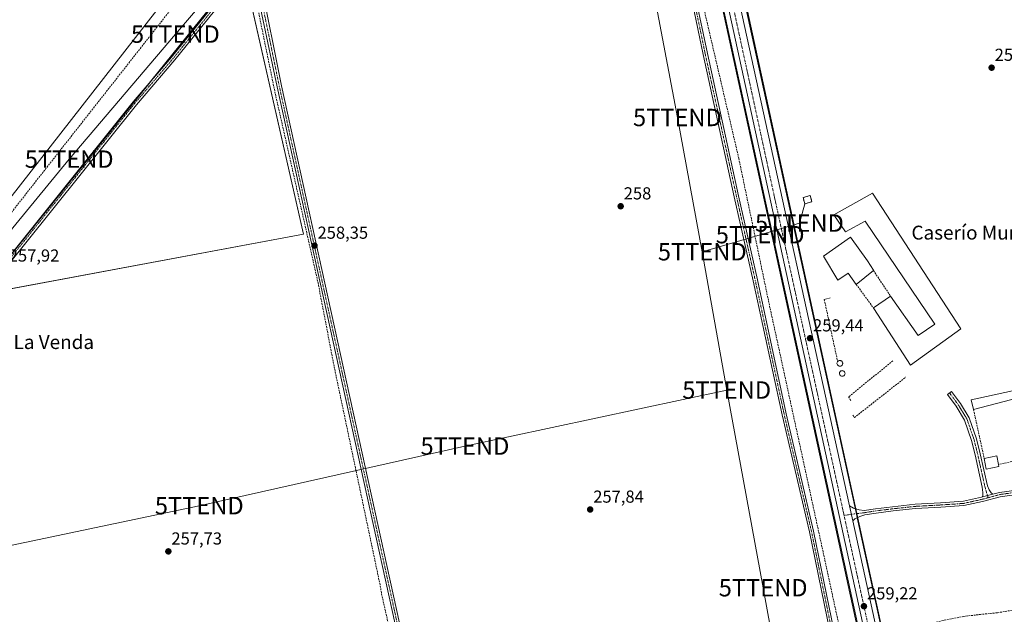
# Model space of a CAD drawing. Units: metres. Extents: x 615335 to 618817, y 4664606 to 4666977.
# Drawn here: x 616671 to 617239, y 4664944 to 4665287 of the extents above; entities that cross this region are included whole.
import ezdxf
from ezdxf.enums import TextEntityAlignment as Align

# ---------------------------------------------------------------- set-up
doc = ezdxf.new("R2010")
doc.units = ezdxf.units.M
doc.header["$MEASUREMENT"] = 0
doc.linetypes.add('TRAZO_Y_PUNTO', pattern=[1, 0.5, -0.25, 0, -0.25])
doc.linetypes.add('TRAZOSX2', pattern=[1.5, 1, -0.5])
doc.layers.get('0').update_dxf_attribs({"lineweight": 5})
for name, color, linetype, lineweight in [('Arcén (en calzada doble)', 9, 'Continuous', 13), ('Camino', 19, 'Continuous', 0), ('Camino Cxs', 19, 'Continuous', 0), ('Camino eje', 39, 'TRAZO_Y_PUNTO', 13), ('Carretera de calzada única', 19, 'Continuous', 13), ('Carretera de calzada única Cxs', 19, 'Continuous', 13), ('Carretera de calzada única eje', 19, 'TRAZO_Y_PUNTO', 0), ('Carátula', 7, 'Continuous', 5), ('Corriente artificial lineal', 5, 'TRAZOSX2', 13), ('Cultivos herbáceos CxS', 92, 'Continuous', 0), ('Depósito de agua', 142, 'Continuous', 0), ('Depósito de agua Cxs', 142, 'Continuous', 0), ('Edificación', 1, 'Continuous', 13), ('Edificación Cxs', 1, 'Continuous', 13), ('Espacio natural protegido', 2, 'Continuous', 13), ('Espacio natural protegido CxS', 2, 'Continuous', 0), ('Instalación de energía eléctrica', 135, 'TRAZOSX2', 0), ('Instalación de energía eléctrica Cxs', 135, 'Continuous', 0), ('Muro lineal', 1, 'TRAZOSX2', 13), ('Núcleo urbano', 19, 'Continuous', 0), ('Núcleo urbano CxS', 19, 'Continuous', 0), ('Pista no pavimentada', 254, 'Continuous', 13), ('Pista no pavimentada Cxs', 254, 'Continuous', 0), ('Pista no pavimentada eje', 9, 'TRAZO_Y_PUNTO', 0), ('Pista pavimentada eje', 135, 'TRAZO_Y_PUNTO', 0), ('Punto de cota en terreno', 7, 'Continuous', 0), ('Rótulo de punto de cota en terreno', 19, 'Continuous', 0), ('Senda', 19, 'TRAZOSX2', 0), ('Tendido', 6, 'Continuous', 0), ('Texto cartográfico', 19, 'Continuous', 0), ('Torre de tendido puntual', 7, 'Continuous', 0)]:
    doc.layers.add(name, color=color, linetype=linetype, lineweight=lineweight)
doc.styles.add('Arial', font='txt', dxfattribs={"height": 0.2})

# ---------------------------------------------------------------- blocks, each defined once
blk = doc.blocks.new('*U155')
at = {"layer": 'Cultivos herbáceos CxS', "color": 92, "linetype": 'Continuous', "lineweight": 0}
blk.add_polyline3d([(618787.19, 4666447.39, 262.47), (618802.67, 4665527.47, 263.24), (618599.63, 4665199.48, 261.8), (618540.37, 4665186.78, 261.58), (618326.58, 4664841.76, 261.25), (618422.24, 4664722.07, 262.16), (618387.89, 4664663.07, 262.09), (618383.82, 4664656.42, 262.22), (617232.67, 4664637.32, 258.88), (617232.55, 4664637.9, 258.88), (617198.96, 4664793.58, 259), (617030.11, 4665566.57, 259.61), (616947.67, 4665939.78, 259.44)], dxfattribs=at)
blk = doc.blocks.new('*U156')
at = {"layer": 'Cultivos herbáceos CxS', "color": 92, "linetype": 'Continuous', "lineweight": 0}
blk.add_polyline3d([(617060.81, 4665366.57, 259.76), (617160.9, 4664907.24, 258.95)], dxfattribs=at)
blk.add_polyline3d([(616834.73, 4665163.43, 257.97), (616799.8, 4665317.42, 258.51), (616647.4, 4665128.51, 257.79), (616834.73, 4665163.43, 257.97)], close=True, dxfattribs=at)
blk = doc.blocks.new('*U159')
at = {"layer": 'Espacio natural protegido CxS', "color": 2, "linetype": 'Continuous', "lineweight": 0}
blk.add_polyline3d([(616616.2251, 4665337.127, 257.7345), (616703.7249, 4665324.3262, 257.7454), (616762.4247, 4665308.4256, 257.7739), (616597.6731, 4665097.2152, 257.8284)], dxfattribs=at)
blk = doc.blocks.new('5PATER')
at = {"layer": 'Carátula', "linetype": 'Continuous', "lineweight": 5}
h = blk.add_hatch(color=250, dxfattribs=at)
edge = h.paths.add_edge_path()
edge.add_ellipse((0, 0.01), major_axis=(-1.33, -1.34), ratio=0.999422, start_angle=0, end_angle=360)
blk = doc.blocks.new('5TTEND')
blk.add_text('5TTEND', height=10).set_placement((0, 0), align=Align.MIDDLE_CENTER)

msp = doc.modelspace()

# ---------------------------------------------------------------- linework, layer by layer
at = {"layer": 'Arcén (en calzada doble)', "color": 9, "linetype": 'Continuous', "lineweight": 13}
for points in [[(617012.06, 4665587.49, 259.64), (617017.33, 4665563.77, 259.61), (617219.13, 4664637.1, 258.78)], [(617090.52, 4665292.08, 259.61), (617153.64, 4665002.3, 259.13)], [(617153.64, 4665002.3, 259.13), (617231.18, 4664646.36, 258.82), (617233.08, 4664637.33, 258.86)]]:
    msp.add_polyline3d(points, dxfattribs=at)
at = {"layer": 'Camino', "color": 19, "linetype": 'Continuous', "lineweight": 0}
for points in [[(617202.99, 4664636.83, 257.62), (617202.59, 4664638.63, 257.61), (617191.61, 4664688.11, 257.68), (617181.55, 4664733.89, 257.87), (617168.06, 4664799.37, 257.66), (617149.41, 4664880.07, 257.93), (617138.16, 4664933.53, 257.71), (617126.26, 4664991.72, 257.99), (617110.52, 4665059.18, 257.95), (617093.85, 4665136.45, 257.99), (617083, 4665185, 258.06), (617065, 4665267.03, 258.24), (617055.74, 4665311.48, 258.35), (617045.68, 4665359.93, 258.37), (617045.18, 4665363.16, 258.38)], [(617047.62, 4665363.71, 258.2), (617048.14, 4665360.38, 258.12), (617058.19, 4665311.99, 257.87), (617067.45, 4665267.55, 258.07), (617085.44, 4665185.54, 258.11), (617096.29, 4665136.99, 257.98), (617112.96, 4665059.73, 257.56), (617128.7, 4664992.26, 257.58), (617140.61, 4664934.04, 257.56), (617151.85, 4664880.6, 257.96), (617170.5, 4664799.9, 257.68), (617184, 4664734.41, 257.75), (617194.05, 4664688.65, 257.61), (617205.03, 4664639.17, 257.63), (617205.54, 4664636.87, 257.69)], [(616809.13, 4665323.44, 258.54), (616808.71, 4665319.65, 258.55), (616809.03, 4665315.52, 258.56), (616809.98, 4665309.49, 258.52), (616821.99, 4665248.82, 258.39), (616890, 4664939.1, 258.09), (616895.71, 4664913.54, 258.13), (616907.31, 4664856.86, 258.14), (616926.68, 4664770.3, 258.03), (616937.64, 4664716.98, 257.95), (616956.08, 4664632.74, 257.93), (616956.08, 4664632.73, 257.93)], [(616953.53, 4664632.69, 257.8), (616953.53, 4664632.7, 257.8), (616935.2, 4664716.46, 257.9), (616924.23, 4664769.78, 257.92), (616904.87, 4664856.34, 258.06), (616893.26, 4664913.01, 258.14), (616887.56, 4664938.56, 258.02), (616819.54, 4665248.3, 258.18), (616806.57, 4665309.25, 258.59), (616805.46, 4665313.3, 258.6), (616804.58, 4665315.52, 258.62), (616803.51, 4665316.69, 258.62)]]:
    msp.add_polyline3d(points, dxfattribs=at)
at = {"layer": 'Camino Cxs', "color": 19, "linetype": 'Continuous', "lineweight": 0}
for points in [[(617138.16, 4664933.53, 257.71), (617126.26, 4664991.72, 257.99), (617110.52, 4665059.18, 257.95), (617093.85, 4665136.45, 257.99), (617083, 4665185, 258.06), (617065, 4665267.03, 258.24), (617055.74, 4665311.48, 258.35), (617045.68, 4665359.93, 258.37), (617045.18, 4665363.16, 258.38), (617045.18, 4665363.16, 258.38), (617047.62, 4665363.71, 258.2), (617048.14, 4665360.38, 258.12), (617058.19, 4665311.99, 257.87), (617067.45, 4665267.55, 258.07), (617085.44, 4665185.54, 258.11), (617096.29, 4665136.99, 257.98), (617112.96, 4665059.73, 257.56), (617128.7, 4664992.26, 257.58), (617140.61, 4664934.04, 257.56)], [(616887.56, 4664938.56, 258.02), (616819.54, 4665248.3, 258.18), (616806.57, 4665309.25, 258.59), (616805.46, 4665313.3, 258.6), (616804.58, 4665315.52, 258.62), (616803.51, 4665316.69, 258.62), (616803.51, 4665316.69, 258.62), (616809.13, 4665323.44, 258.54), (616808.71, 4665319.65, 258.55), (616809.03, 4665315.52, 258.56), (616809.98, 4665309.49, 258.52), (616821.99, 4665248.82, 258.39), (616890, 4664939.1, 258.09)]]:
    msp.add_polyline3d(points, dxfattribs=at)
at = {"layer": 'Camino eje', "color": 39, "linetype": 'TRAZO_Y_PUNTO', "lineweight": 13}
for points in [[(617045.58, 4665368.7, 258.42), (617046.91, 4665360.16, 258.33), (617056.97, 4665311.74, 258.24), (617066.23, 4665267.29, 258.3), (617084.22, 4665185.27, 258.09), (617095.07, 4665136.72, 257.99), (617111.74, 4665059.46, 257.91), (617127.48, 4664991.99, 257.82), (617139.38, 4664933.78, 257.64), (617150.63, 4664880.34, 258.01), (617169.28, 4664799.64, 257.68), (617182.78, 4664734.15, 257.82), (617192.83, 4664688.38, 257.65), (617203.81, 4664638.9, 257.62), (617204.26, 4664636.85, 257.66)], [(616805.9, 4665321.44, 258.6), (616806.1, 4665319.75, 258.63), (616820.77, 4665248.56, 258.32), (616888.78, 4664938.83, 258.06), (616894.49, 4664913.28, 258.14), (616906.09, 4664856.6, 258.17), (616925.46, 4664770.04, 257.98), (616936.42, 4664716.72, 258.01), (616954.81, 4664632.71, 257.86)]]:
    msp.add_polyline3d(points, dxfattribs=at)
at = {"layer": 'Carretera de calzada única', "color": 19, "linetype": 'Continuous', "lineweight": 13}
for points in [[(617222.7, 4664637.16, 258.98), (617163.83, 4664907.88, 259.11), (617020.75, 4665564.52, 259.8), (617019.72, 4665569.14, 259.78)], [(617087.37, 4665290.38, 259.74), (617149.34, 4665006.7, 259.29)], [(617149.34, 4665006.7, 259.29), (617151.22, 4664998.07, 259.29)], [(617151.22, 4664998.07, 259.29), (617196.03, 4664792.94, 259.1), (617229.61, 4664637.27, 259)]]:
    msp.add_polyline3d(points, dxfattribs=at)
at = {"layer": 'Carretera de calzada única Cxs', "color": 19, "linetype": 'Continuous', "lineweight": 13}
msp.add_polyline3d([(617014.28, 4665624.31, 259.72), (617017.87, 4665608.07, 259.72), (617027.18, 4665565.93, 259.75), (617086.62, 4665293.82, 259.74), (617087.37, 4665290.38, 259.74), (617149.34, 4665006.7, 259.29), (617151.22, 4664998.07, 259.29), (617196.03, 4664792.94, 259.1), (617229.61, 4664637.27, 259), (617222.7, 4664637.16, 258.98), (617163.83, 4664907.88, 259.11), (617020.75, 4665564.52, 259.8), (617019.72, 4665569.14, 259.78), (617011.5, 4665606.13, 259.76), (616902.16, 4666097.99, 259.63)], dxfattribs=at)
at = {"layer": 'Carretera de calzada única eje', "color": 19, "linetype": 'TRAZO_Y_PUNTO', "lineweight": 0}
for points in [[(617082.87, 4665292.13, 259.8), (617106, 4665185.37, 259.62), (617146.25, 4665001.25, 259.38)], [(617146.25, 4665001.25, 259.38), (617206.58, 4664725.3, 259.03), (617225.82, 4664637.21, 259.07)]]:
    msp.add_polyline3d(points, dxfattribs=at)
at = {"layer": 'Corriente artificial lineal', "color": 5, "linetype": 'TRAZOSX2', "lineweight": 13}
for points in [[(616654.53, 4665989.71, 258.29), (616673.71, 4665896.76, 258.54), (616675.2, 4665891.77, 258.58), (616689.38, 4665828.27, 258.36), (616704.91, 4665760.2, 258.63), (616705.66, 4665755.22, 258.45), (616718.53, 4665696.04, 258.31), (616735.45, 4665623.44, 258.66), (616735.54, 4665618.45, 258.51), (616748.47, 4665563.79, 258.33), (616764.71, 4665487.34, 258.43), (616765.55, 4665482.92, 258.52), (616772.1, 4665454.57, 258.07), (616787.68, 4665385.58, 258.49), (616796.78, 4665343.63, 257.99), (616807.36, 4665298.39, 258.42), (616818.48, 4665244.15, 258.02), (616843.08, 4665135.41, 258.02), (616852.37, 4665086.95, 257.89), (616878.95, 4664960.6, 258.17), (616879.67, 4664956.05, 258.19), (616910.51, 4664819.15, 257.94), (616924.97, 4664756.71, 257.9), (616925.63, 4664753.54, 257.86)], [(617047.68, 4665363.35, 258.18), (617050.71, 4665363.65, 257.69), (617051.77, 4665361.09, 257.64), (617062.51, 4665306.13, 257.35), (617085.58, 4665207.03, 258.59), (617102.7, 4665124.9, 257.6), (617142.23, 4664943.03, 257.6), (617157.89, 4664872.55, 257.15), (617159.71, 4664860.69, 257.59), (617170, 4664813.48, 257.74), (617179.76, 4664774.25, 257.87), (617191.9, 4664719.87, 257.41), (617206.03, 4664645.42, 257.33), (617207.82, 4664636.91, 257.72)], [(616794.87, 4665339.53, 257.26), (616640.56, 4665143.05, 256.84), (616609.77, 4665102.38, 256.85), (616608.32, 4665100.99, 257.04), (616604.62, 4665099.32, 257.27), (616580.58, 4665092.41, 257.45)]]:
    msp.add_polyline3d(points, dxfattribs=at)
at = {"layer": 'Cultivos herbáceos CxS', "color": 92, "linetype": 'Continuous', "lineweight": 0}
for points in [[(616722.53, 4666942.61, 259.24), (616743.25, 4666849.05, 259.01), (616824.18, 4666490.34, 258.83), (616824.75, 4666487.79, 258.84), (616825.25, 4666485.59, 258.83), (616837.95, 4666429.31, 258.91), (616947.67, 4665939.78, 259.44), (617017.57, 4665623.34, 259.63), (617018.57, 4665618.82, 259.65), (617019.81, 4665613.21, 259.6), (617030.11, 4665566.57, 259.61), (617089.71, 4665293.71, 259.63), (617090.07, 4665292.07, 259.62), (617090.41, 4665290.52, 259.62), (617152.76, 4665005.06, 259.15), (617153.37, 4665002.27, 259.14), (617153.89, 4664999.93, 259.13), (617198.96, 4664793.58, 259), (617232.55, 4664637.9, 258.88), (617232.67, 4664637.32, 258.88)], [(617160.9, 4664907.24, 258.95), (617060.81, 4665366.57, 259.76)], [(616649.15, 4665128.83, 257.85), (616647.4, 4665128.51, 257.79), (616746.6, 4665251.47, 257.86), (616799.8, 4665317.42, 258.51), (616800.02, 4665316.44, 258.53), (616800.37, 4665314.92, 258.54), (616800.71, 4665313.39, 258.55), (616801.36, 4665310.53, 258.41), (616834.73, 4665163.43, 257.97), (616651.03, 4665129.18, 257.92), (616649.15, 4665128.83, 257.85)], [(616649.15, 4665128.83, 257.85), (616647.4, 4665128.51, 257.79), (616746.6, 4665251.47, 257.86), (616799.8, 4665317.42, 258.51), (616800.02, 4665316.44, 258.53), (616800.37, 4665314.92, 258.54), (616800.71, 4665313.39, 258.55), (616801.36, 4665310.53, 258.41), (616834.73, 4665163.43, 257.97), (616651.03, 4665129.18, 257.92), (616649.15, 4665128.83, 257.85)]]:
    msp.add_polyline3d(points, dxfattribs=at)
msp.add_polyline3d([(616834.73, 4665163.43, 257.97), (616647.4, 4665128.51, 257.79), (616799.8, 4665317.42, 258.51), (616834.73, 4665163.43, 257.97)], close=True, dxfattribs=at)
at = {"layer": 'Depósito de agua', "color": 142, "linetype": 'Continuous', "lineweight": 0}
for points in [[(617144.05, 4665087.28, 268.32), (617143.73, 4665087.28, 267.98), (617143.39, 4665087.33, 267.6), (617143.08, 4665087.44, 267.43), (617142.8, 4665087.62, 267.55), (617142.57, 4665087.85, 268.01), (617142.37, 4665088.12, 268.41), (617142.25, 4665088.43, 268.4), (617142.17, 4665088.76, 268.39), (617142.17, 4665089.08, 268.38), (617142.23, 4665089.41, 268.37), (617142.37, 4665089.71, 268.36), (617142.55, 4665089.98, 268.36)], [(617142.55, 4665089.98, 268.36), (617142.78, 4665090.23, 267.93), (617143.05, 4665090.41, 267.77), (617143.37, 4665090.53, 267.85), (617143.69, 4665090.58, 268.08), (617143.82, 4665090.6, 268.19), (617144.15, 4665090.55, 268.36), (617144.48, 4665090.46, 268.36), (617144.76, 4665090.3, 268.36), (617145.02, 4665090.09, 268.37), (617145.23, 4665089.83, 268.37), (617145.37, 4665089.53, 268.36), (617145.46, 4665089.21, 268.36), (617145.48, 4665088.88, 268.36), (617145.44, 4665088.55, 268.35), (617145.33, 4665088.25, 268.35), (617145.17, 4665087.96, 268.35), (617144.94, 4665087.71, 268.34), (617144.68, 4665087.51, 268.34), (617144.37, 4665087.37, 268.33), (617144.05, 4665087.28, 268.32)], [(617145.42, 4665081.48, 266.26), (617145.1, 4665081.48, 266.26), (617144.78, 4665081.53, 266.48), (617144.48, 4665081.64, 266.94), (617144.21, 4665081.8, 267.61), (617143.96, 4665082.03, 268.3), (617143.78, 4665082.3, 267.64), (617143.66, 4665082.59, 267.22), (617143.58, 4665082.91, 266.94), (617143.58, 4665083.23, 266.98), (617143.64, 4665083.55, 267.25), (617143.77, 4665083.85, 267.79), (617143.94, 4665084.12, 268.45), (617144.17, 4665084.35, 268.61), (617144.44, 4665084.53, 268.55), (617144.74, 4665084.64, 268.5), (617145.06, 4665084.69, 268.47), (617145.19, 4665084.71, 268.46), (617145.51, 4665084.67, 268.44), (617145.82, 4665084.58, 268.42), (617146.1, 4665084.42, 268.09), (617146.35, 4665084.21, 267.31), (617146.55, 4665083.96, 266.78), (617146.7, 4665083.68, 266.62), (617146.78, 4665083.37, 266.78), (617146.8, 4665083.03, 267.15), (617146.77, 4665082.71, 267.57), (617146.67, 4665082.42, 267.98), (617146.49, 4665082.13, 268.32), (617146.28, 4665081.89, 267.96), (617146.03, 4665081.69, 267.14), (617145.73, 4665081.56, 266.6), (617145.42, 4665081.48, 266.26)]]:
    msp.add_polyline3d(points, dxfattribs=at)
at = {"layer": 'Depósito de agua Cxs', "color": 142, "linetype": 'Continuous', "lineweight": 0}
for points in [[(617144.05, 4665087.28, 268.32), (617143.73, 4665087.28, 267.98), (617143.39, 4665087.33, 267.6), (617143.08, 4665087.44, 267.43), (617142.8, 4665087.62, 267.55), (617142.57, 4665087.85, 268.01), (617142.37, 4665088.12, 268.41), (617142.25, 4665088.43, 268.4), (617142.17, 4665088.76, 268.39), (617142.17, 4665089.08, 268.38), (617142.23, 4665089.41, 268.37), (617142.37, 4665089.71, 268.36), (617142.55, 4665089.98, 268.36), (617142.78, 4665090.23, 267.93), (617143.05, 4665090.41, 267.77), (617143.37, 4665090.53, 267.85), (617143.69, 4665090.58, 268.08), (617143.82, 4665090.6, 268.19), (617144.15, 4665090.55, 268.36), (617144.48, 4665090.46, 268.36), (617144.76, 4665090.3, 268.36), (617145.02, 4665090.09, 268.37), (617145.23, 4665089.83, 268.37), (617145.37, 4665089.53, 268.36), (617145.46, 4665089.21, 268.36), (617145.48, 4665088.88, 268.36), (617145.44, 4665088.55, 268.35), (617145.33, 4665088.25, 268.35), (617145.17, 4665087.96, 268.35), (617144.94, 4665087.71, 268.34), (617144.68, 4665087.51, 268.34), (617144.37, 4665087.37, 268.33), (617144.05, 4665087.28, 268.32)], [(617145.42, 4665081.48, 266.26), (617145.1, 4665081.48, 266.27), (617144.78, 4665081.53, 266.48), (617144.48, 4665081.64, 266.94), (617144.21, 4665081.8, 267.61), (617143.96, 4665082.03, 268.3), (617143.78, 4665082.3, 267.64), (617143.66, 4665082.59, 267.22), (617143.58, 4665082.91, 266.94), (617143.58, 4665083.23, 266.98), (617143.64, 4665083.55, 267.25), (617143.77, 4665083.85, 267.79), (617143.94, 4665084.12, 268.45), (617144.17, 4665084.35, 268.61), (617144.44, 4665084.53, 268.55), (617144.74, 4665084.64, 268.5), (617145.06, 4665084.69, 268.47), (617145.19, 4665084.71, 268.46), (617145.51, 4665084.67, 268.44), (617145.82, 4665084.58, 268.42), (617146.1, 4665084.42, 268.09), (617146.35, 4665084.21, 267.31), (617146.55, 4665083.96, 266.78), (617146.7, 4665083.68, 266.62), (617146.78, 4665083.37, 266.78), (617146.8, 4665083.03, 267.15), (617146.77, 4665082.71, 267.57), (617146.67, 4665082.42, 267.98), (617146.49, 4665082.13, 268.32), (617146.28, 4665081.89, 267.96), (617146.03, 4665081.69, 267.14), (617145.73, 4665081.56, 266.6), (617145.42, 4665081.48, 266.26)]]:
    msp.add_polyline3d(points, close=True, dxfattribs=at)
at = {"layer": 'Edificación', "color": 1, "linetype": 'Continuous', "lineweight": 13}
for points in [[(617127.76, 4665182.1, 260.49), (617123.68, 4665180.86, 261.46), (617122.59, 4665184.45, 265.76), (617126.66, 4665185.69, 266.04), (617127.76, 4665182.1, 260.49)], [(617173.07, 4665127.65, 264.61), (617188.87, 4665104.96, 264.97), (617198.53, 4665111.53, 266.2), (617158.37, 4665170.91, 266.88), (617147.15, 4665164.76, 264.34), (617140.39, 4665174.62, 262.3), (617162.62, 4665187.12, 264.52)], [(617162.62, 4665187.12, 264.52), (617213.61, 4665108.84, 262.07), (617184.58, 4665087.96, 262.97), (617163.46, 4665120.5, 263.87)], [(617153.28, 4665134.43, 269.74), (617148.63, 4665140.81, 266.49), (617142.62, 4665136.91, 270.22), (617134.39, 4665150.69, 260.64), (617149.98, 4665161.58, 264.66), (617159.78, 4665148.03, 264.84), (617163.23, 4665142.55, 263.68), (617163.15, 4665142.49, 263.82)], [(617163.15, 4665142.49, 263.82), (617153.28, 4665134.43, 269.74)], [(617163.46, 4665120.5, 263.87), (617163.21, 4665120.89, 263.69), (617173.07, 4665127.65, 264.61)], [(617220.87, 4665062.26, 261.82), (617219.46, 4665067.92, 260.97), (617267.07, 4665078.28, 263.19)], [(617256.1, 4665034.92, 261.64), (617246.67, 4665069.05, 264.3), (617220.87, 4665062.26, 261.82)], [(617227.01, 4665034.15, 260.4), (617234.23, 4665035.55, 261.27), (617235.21, 4665030.69, 261.4)], [(617235.44, 4665029.49, 260.9), (617228.23, 4665027.92, 261.39), (617227.01, 4665034.15, 260.4)], [(617235.21, 4665030.69, 261.4), (617235.44, 4665029.49, 260.9)]]:
    msp.add_polyline3d(points, dxfattribs=at)
at = {"layer": 'Edificación Cxs', "color": 1, "linetype": 'Continuous', "lineweight": 13}
for points in [[(617127.76, 4665182.1, 260.49), (617123.68, 4665180.86, 261.46), (617122.59, 4665184.45, 265.76), (617126.66, 4665185.69, 266.04), (617127.76, 4665182.1, 260.49)], [(617162.62, 4665187.12, 264.52), (617213.61, 4665108.84, 262.07), (617184.58, 4665087.96, 262.98), (617163.46, 4665120.5, 263.87), (617163.21, 4665120.89, 263.69), (617173.07, 4665127.65, 264.61), (617188.87, 4665104.96, 264.97), (617198.53, 4665111.53, 266.2), (617158.37, 4665170.91, 266.88), (617147.15, 4665164.76, 264.34), (617140.39, 4665174.62, 262.3), (617162.62, 4665187.12, 264.52)], [(617163.15, 4665142.49, 263.82), (617153.28, 4665134.43, 269.74), (617148.63, 4665140.81, 266.49), (617142.62, 4665136.91, 270.22), (617134.39, 4665150.69, 260.64), (617149.98, 4665161.58, 264.66), (617159.78, 4665148.03, 264.84), (617163.23, 4665142.55, 263.68), (617163.15, 4665142.49, 263.82)], [(617267.07, 4665078.28, 263.19), (617276.23, 4665038.26, 262.85), (617269.01, 4665036.48, 263.12), (617270.08, 4665032.58, 261.54), (617257.59, 4665029.57, 260.78), (617256.1, 4665034.92, 261.64), (617246.67, 4665069.05, 264.3), (617220.87, 4665062.26, 261.82), (617219.46, 4665067.92, 260.97), (617267.07, 4665078.28, 263.19)], [(617235.44, 4665029.49, 260.9), (617228.23, 4665027.92, 261.39), (617227.01, 4665034.15, 260.4), (617234.23, 4665035.55, 261.27), (617235.21, 4665030.69, 261.4), (617235.44, 4665029.49, 260.9)]]:
    msp.add_polyline3d(points, close=True, dxfattribs=at)
at = {"layer": 'Espacio natural protegido', "color": 2, "linetype": 'Continuous', "lineweight": 13}
msp.add_polyline3d([(616616.23, 4665337.13, 257.73), (616703.72, 4665324.33, 257.75), (616762.42, 4665308.43, 257.77), (616597.67, 4665097.22, 257.83)], dxfattribs=at)
at = {"layer": 'Instalación de energía eléctrica', "color": 135, "linetype": 'TRAZOSX2', "lineweight": 0}
msp.add_polyline3d([(617127.76, 4665182.1, 259.33), (617123.68, 4665180.86, 259.13), (617122.59, 4665184.45, 259.1), (617126.66, 4665185.69, 259.09), (617127.76, 4665182.1, 259.33)], dxfattribs=at)
at = {"layer": 'Instalación de energía eléctrica Cxs', "color": 135, "linetype": 'Continuous', "lineweight": 0}
msp.add_polyline3d([(617127.76, 4665182.1, 259.33), (617123.68, 4665180.86, 259.13), (617122.59, 4665184.45, 259.1), (617126.66, 4665185.69, 259.09), (617127.76, 4665182.1, 259.33)], close=True, dxfattribs=at)
at = {"layer": 'Muro lineal', "color": 1, "linetype": 'TRAZOSX2', "lineweight": 13}
for points in [[(617163.15, 4665142.49, 263.82), (617173.07, 4665127.65, 264.61)], [(617153.28, 4665134.43, 269.74), (617163.46, 4665120.5, 263.87)], [(617138.16, 4665126.6, 261.09), (617134.83, 4665125.71, 262.06), (617142.55, 4665089.98, 268.36)], [(617174.35, 4665090.34, 262.65), (617148.81, 4665069.58, 261.44), (617150.31, 4665067.41, 262.65)], [(617151.28, 4665059.03, 262.34), (617152.23, 4665057.66, 263.12), (617181.89, 4665081.03, 263.07)], [(617220.87, 4665062.26, 261.82), (617227.01, 4665034.15, 260.4)], [(617256.1, 4665034.92, 261.64), (617235.21, 4665030.69, 261.4)]]:
    msp.add_polyline3d(points, dxfattribs=at)
at = {"layer": 'Núcleo urbano', "color": 19, "linetype": 'Continuous', "lineweight": 0}
for points in [[(616722.53, 4666942.61, 259.24), (616743.25, 4666849.05, 259.01), (616824.18, 4666490.34, 258.83), (616824.75, 4666487.79, 258.84), (616825.25, 4666485.59, 258.83), (616837.95, 4666429.31, 258.91), (616947.67, 4665939.78, 259.44), (617017.57, 4665623.34, 259.63), (617018.57, 4665618.82, 259.65), (617019.81, 4665613.21, 259.6), (617030.11, 4665566.57, 259.61), (617089.71, 4665293.71, 259.63), (617090.07, 4665292.07, 259.62), (617090.41, 4665290.52, 259.62), (617152.76, 4665005.06, 259.15), (617153.37, 4665002.27, 259.14), (617153.89, 4664999.93, 259.13), (617198.96, 4664793.58, 259), (617232.55, 4664637.9, 258.88), (617232.67, 4664637.32, 258.88)], [(617160.9, 4664907.24, 258.95), (617060.81, 4665366.57, 259.76)]]:
    msp.add_polyline3d(points, dxfattribs=at)
at = {"layer": 'Núcleo urbano CxS', "color": 19, "linetype": 'Continuous', "lineweight": 0}
for points in [[(616947.67, 4665939.78, 259.44), (617030.11, 4665566.57, 259.61), (617198.96, 4664793.58, 259)], [(617160.9, 4664907.24, 258.95), (617060.81, 4665366.57, 259.76)]]:
    msp.add_polyline3d(points, dxfattribs=at)
at = {"layer": 'Pista no pavimentada', "color": 254, "linetype": 'Continuous', "lineweight": 13}
for points in [[(616619.16, 4665095.11, 257.72), (616640.6, 4665120.18, 257.79), (616736.47, 4665239.61, 257.87), (616758.58, 4665265.5, 257.87), (616794.62, 4665310.06, 258.26), (616803.8, 4665320.9, 258.55)], [(616803.51, 4665316.69, 258.62), (616796.54, 4665308.47, 258.36), (616760.51, 4665263.9, 257.82), (616738.4, 4665238.02, 257.85), (616642.53, 4665118.59, 257.8)], [(617226.06, 4665011.9, 258.82), (617226.32, 4665012.91, 258.81), (617226.32, 4665014.42, 258.83), (617225.93, 4665017.6, 258.91), (617221.82, 4665036.08, 259.02), (617219.72, 4665044.53, 258.88), (617215.7, 4665056.22, 258.71), (617210.86, 4665064.16, 258.77), (617205.8, 4665070.98, 258.76), (617208.21, 4665072.77, 258.73), (617213.35, 4665065.84, 258.75), (617218.43, 4665057.5, 258.87), (617222.6, 4665045.38, 258.89), (617224.74, 4665036.77, 259.04), (617228.84, 4665018.34, 258.92), (617229.97, 4665016.01, 258.89), (617231.01, 4665014.34, 258.88), (617231.98, 4665013.48, 258.88)], [(617331, 4664958.98, 259.13), (617329.01, 4664961.06, 258.98), (617325.94, 4664964.29, 258.86), (617314.28, 4664973.46, 258.8), (617297.85, 4664985.41, 258.68), (617282.28, 4664996.78, 258.78), (617270.6, 4665004.92, 258.8), (617260.99, 4665011.15, 258.73), (617255.32, 4665012.86, 258.78), (617251.44, 4665013.32, 258.76), (617245.75, 4665013.39, 258.87), (617236.28, 4665012.05, 258.79), (617226.08, 4665009.31, 258.83), (617215.34, 4665006.92, 258.78), (617201.99, 4665006.01, 258.68), (617187.48, 4665005.21, 258.64), (617174.45, 4665003.8, 258.77), (617164.72, 4665002.63, 258.78), (617158.14, 4665001.58, 258.86), (617155.34, 4665000.67, 259.03), (617152.49, 4664999.21, 259.22), (617151.22, 4664998.07, 259.29)], [(617231.98, 4665013.48, 258.88), (617226.06, 4665011.9, 258.82)], [(617231.98, 4665013.48, 258.88), (617226.06, 4665011.9, 258.82)], [(617231.98, 4665013.48, 258.88), (617235.78, 4665014.5, 258.92), (617245.59, 4665015.89, 258.87)], [(617149.34, 4665006.7, 259.29), (617151.7, 4665005.36, 259.21), (617155.01, 4665004.44, 259.03), (617157.8, 4665004.05, 258.95), (617164.37, 4665005.11, 258.91), (617174.17, 4665006.28, 258.91), (617187.28, 4665007.7, 258.78), (617201.83, 4665008.51, 258.89), (617214.99, 4665009.4, 258.87), (617225.48, 4665011.74, 258.83), (617226.06, 4665011.9, 258.82)], [(617149.34, 4665006.7, 259.29), (617151.22, 4664998.07, 259.29)]]:
    msp.add_polyline3d(points, dxfattribs=at)
at = {"layer": 'Pista no pavimentada Cxs', "color": 254, "linetype": 'Continuous', "lineweight": 0}
for points in [[(616640.6, 4665120.18, 257.79), (616736.47, 4665239.61, 257.87), (616758.58, 4665265.5, 257.87), (616794.62, 4665310.06, 258.26)], [(616796.54, 4665308.47, 258.36), (616760.51, 4665263.9, 257.82), (616738.4, 4665238.02, 257.85), (616642.53, 4665118.59, 257.8)], [(617245.75, 4665013.39, 258.87), (617236.28, 4665012.05, 258.79), (617226.08, 4665009.31, 258.83), (617215.34, 4665006.92, 258.78), (617201.99, 4665006.01, 258.68), (617187.48, 4665005.21, 258.64), (617174.45, 4665003.8, 258.77), (617164.72, 4665002.63, 258.78), (617158.14, 4665001.58, 258.86), (617155.34, 4665000.67, 259.03), (617152.49, 4664999.21, 259.22), (617151.22, 4664998.07, 259.29), (617149.34, 4665006.7, 259.29), (617151.7, 4665005.36, 259.21), (617155.01, 4665004.44, 259.03), (617157.8, 4665004.05, 258.95), (617164.37, 4665005.11, 258.91), (617174.17, 4665006.28, 258.91), (617187.28, 4665007.7, 258.78), (617201.83, 4665008.51, 258.89), (617214.99, 4665009.4, 258.87), (617225.48, 4665011.74, 258.83), (617226.06, 4665011.9, 258.82), (617231.98, 4665013.48, 258.88), (617235.78, 4665014.5, 258.92), (617245.59, 4665015.89, 258.87)]]:
    msp.add_polyline3d(points, dxfattribs=at)
msp.add_polyline3d([(617231.98, 4665013.48, 258.88), (617226.06, 4665011.9, 258.82), (617226.32, 4665012.91, 258.81), (617226.32, 4665014.42, 258.83), (617225.93, 4665017.6, 258.91), (617221.82, 4665036.08, 259.02), (617219.72, 4665044.53, 258.88), (617215.7, 4665056.22, 258.71), (617210.86, 4665064.16, 258.77), (617205.8, 4665070.98, 258.76), (617208.21, 4665072.77, 258.73), (617213.35, 4665065.84, 258.75), (617218.43, 4665057.5, 258.87), (617222.6, 4665045.38, 258.89), (617224.74, 4665036.77, 259.04), (617228.84, 4665018.34, 258.92), (617229.97, 4665016.01, 258.89), (617231.01, 4665014.34, 258.88), (617231.98, 4665013.48, 258.88)], close=True, dxfattribs=at)
at = {"layer": 'Pista no pavimentada eje', "color": 9, "linetype": 'TRAZO_Y_PUNTO', "lineweight": 0}
msp.add_polyline3d([(617150.39, 4665001.87, 259.28), (617146.25, 4665001.25, 259.38)], dxfattribs=at)
at = {"layer": 'Pista pavimentada eje', "color": 135, "linetype": 'TRAZO_Y_PUNTO', "lineweight": 0}
for points in [[(616805.9, 4665321.44, 258.6), (616795.58, 4665309.27, 258.31), (616759.55, 4665264.7, 257.85), (616737.44, 4665238.82, 257.87), (616641.57, 4665119.39, 257.84), (616615.04, 4665088.04, 257.86)], [(617207.01, 4665071.88, 258.75), (617212.1, 4665065, 258.76), (617217.06, 4665056.86, 258.76), (617221.16, 4665044.96, 258.86), (617223.28, 4665036.42, 259.03), (617227.38, 4665017.97, 258.91), (617229.24, 4665011.45, 258.79)], [(617329.03, 4664962.86, 258.92), (617326.78, 4664965.22, 258.87), (617315.04, 4664974.46, 258.82), (617298.59, 4664986.43, 258.74), (617283.01, 4664997.8, 258.86), (617271.3, 4665005.96, 258.88), (617261.52, 4665012.3, 258.84), (617255.58, 4665014.09, 258.84), (617251.52, 4665014.57, 258.79), (617245.67, 4665014.64, 258.87), (617236.03, 4665013.28, 258.88), (617229.24, 4665011.45, 258.79)], [(617229.24, 4665011.45, 258.79), (617225.78, 4665010.53, 258.83), (617215.17, 4665008.16, 258.89), (617201.91, 4665007.26, 258.79), (617187.38, 4665006.46, 258.71), (617174.31, 4665005.04, 258.84), (617164.55, 4665003.87, 258.88), (617157.97, 4665002.82, 258.92), (617153.64, 4665002.3, 259.13)], [(617153.64, 4665002.3, 259.13), (617152.09, 4665002.12, 259.22), (617150.39, 4665001.87, 259.28)]]:
    msp.add_polyline3d(points, dxfattribs=at)
at = {"layer": 'Senda', "color": 19, "linetype": 'TRAZOSX2', "lineweight": 0}
msp.add_polyline3d([(617329.03, 4664962.86, 258.92), (617323.94, 4664957.65, 258.73), (617319.44, 4664956.04, 258.55), (617316.94, 4664954.95, 258.63), (617307.69, 4664954.28, 258.64), (617292.2, 4664952.73, 258.54), (617275.42, 4664951.02, 258.61), (617261.52, 4664949.56, 258.8), (617247.53, 4664947.35, 258.76), (617234.5, 4664945.1, 258.79), (617224.94, 4664944.18, 258.83), (617215.3, 4664943.01, 258.84), (617203.28, 4664940.68, 258.68), (617195.92, 4664938.69, 258.84), (617190.8, 4664937.53, 258.69)], dxfattribs=at)
at = {"layer": 'Tendido', "color": 6, "linetype": 'Continuous', "lineweight": 0}
for points in [[(616980.1, 4665542.73, 258.67), (616967.35, 4665526.76, 258.51), (616945.35, 4665498.97, 258.53), (616883.97, 4665425.97, 258.19), (616822.86, 4665351.21, 258.11), (616760.86, 4665278.7, 257.96), (616699.66, 4665206.65, 257.57), (616638.07, 4665131.74, 257.39), (616578.09, 4665060.94, 258.14)], [(616980.1, 4665542.73, 258.67), (617004.76, 4665444.45, 258.25), (617027.94, 4665348.16, 258.16), (617050.2, 4665230.65, 258.04), (617064.53, 4665153.26, 258.01)], [(617064.53, 4665153.26, 258.01), (617097.89, 4665163.1, 258.6), (617120.52, 4665169.77, 259.3), (617123.68, 4665180.86, 259.13)], [(617064.53, 4665153.26, 258.01), (617078.6, 4665073.52, 257.91)], [(617078.6, 4665073.52, 257.91), (616927.75, 4665041.2, 257.89), (616774.63, 4665006.86, 257.77), (616625.54, 4664975.38, 257.74), (616568.09, 4664981.99, 258.57)], [(617078.6, 4665073.52, 257.91), (617099.61, 4664959.56, 257.76), (617117.88, 4664859.35, 257.69), (617137.36, 4664751.99, 257.61), (617156.16, 4664652.23, 257.55), (617158.97, 4664636.1, 257.57)]]:
    msp.add_polyline3d(points, dxfattribs=at)

# ---------------------------------------------------------------- block references
at = {"layer": 'Cultivos herbáceos CxS', "color": 92, "linetype": 'Continuous', "lineweight": 0}
for name in ['*U155', '*U156']:
    msp.add_blockref(name, (0, 0), dxfattribs=at)
at = {"layer": 'Espacio natural protegido CxS', "color": 2, "linetype": 'Continuous', "lineweight": 0}
msp.add_blockref('*U159', (0, 0), dxfattribs=at)
at = {"layer": 'Punto de cota en terreno', "linetype": 'Continuous', "lineweight": 0}
for p in [(617231.3, 4665259.35, 258.85), (617017.5, 4665179.47, 258), (616841.02, 4665156.8, 258.35), (617126.61, 4665103.38, 259.44), (616999.93, 4665004.64, 257.84), (616756.81, 4664980.5, 257.73), (617157.71, 4664948.88, 259.22)]:
    msp.add_blockref('5PATER', p, dxfattribs=at)
at = {"layer": 'Torre de tendido puntual', "linetype": 'Continuous', "lineweight": 0}
for p in [(616760.86, 4665278.7, 257.82), (617050.2, 4665230.65, 258.05), (616699.66, 4665206.65, 257.44), (617120.52, 4665169.77, 259.29), (617097.89, 4665163.1, 258.35), (617064.53, 4665153.26, 257.98), (617078.6, 4665073.52, 257.92), (616927.75, 4665041.2, 257.88), (616774.63, 4665006.86, 257.74), (617099.61, 4664959.56, 257.78)]:
    msp.add_blockref('5TTEND', p, dxfattribs=at)

# ---------------------------------------------------------------- texts
at = {"layer": 'Rótulo de punto de cota en terreno', "color": 19, "linetype": 'Continuous', "lineweight": 0, "style": 'Arial'}
for s, p in [('258,85', (617233.06, 4665261.11)), ('258', (617019.26, 4665181.23)), ('258,35', (616842.78, 4665158.56)), ('257,92', (616664.83, 4665145.39)), ('259,44', (617128.37, 4665105.14)), ('257,84', (617001.69, 4665006.4)), ('257,73', (616758.57, 4664982.26)), ('259,22', (617159.47, 4664950.64))]:
    msp.add_text(s, height=7, dxfattribs=at).set_placement(p, align=Align.BOTTOM_LEFT)
at = {"layer": 'Texto cartográfico', "color": 19, "linetype": 'Continuous', "lineweight": 0, "style": 'Arial'}
for s, p in [('Caserío Murillo de las Limas', (617255.52, 4665164.27)), ('La Venda', (616690.79, 4665101.18))]:
    msp.add_text(s, height=8, dxfattribs=at).set_placement(p, align=Align.MIDDLE_CENTER)

doc.saveas('drawing.dxf')
